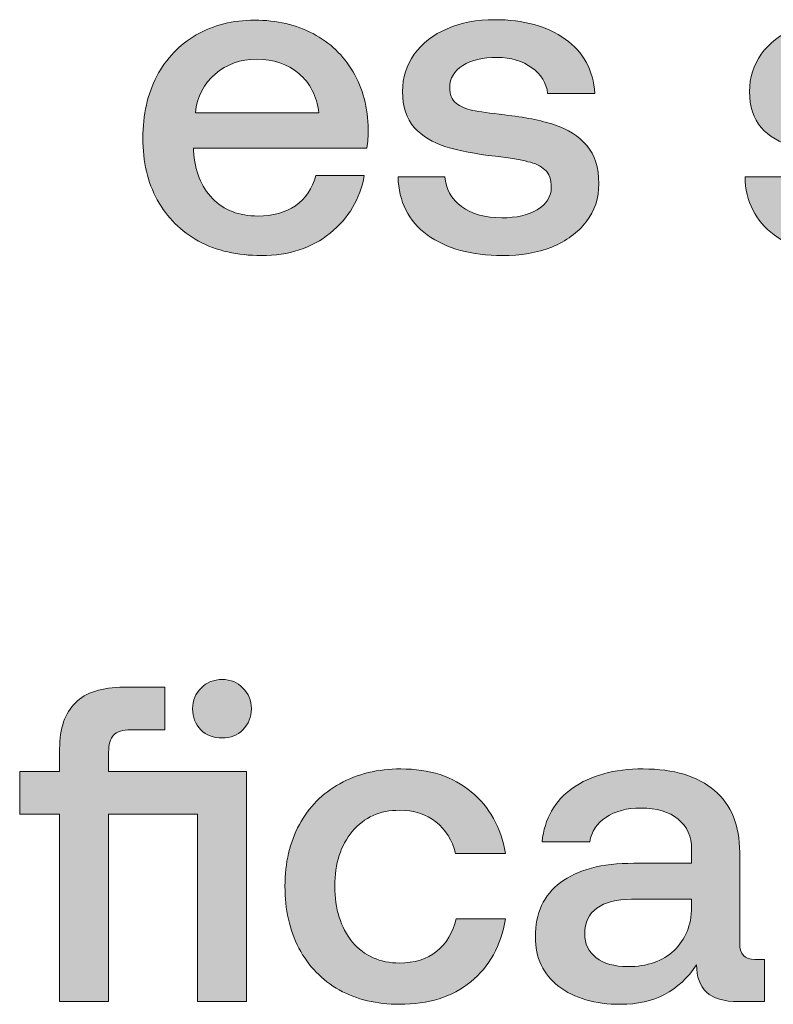
# Model space of a CAD drawing. Units: millimetres. Extents: x -166 to 1976, y 105 to 653.
# Drawn here: x -63 to -50, y 106 to 124 of the extents above; entities that cross this region are included whole.
import ezdxf

# ---------------------------------------------------------------- set-up
doc = ezdxf.new("R2010")
doc.units = ezdxf.units.MM
doc.header["$MEASUREMENT"] = 0
doc.layers.add('Header _ Footer', color=7, linetype='Continuous', lineweight=0)

msp = doc.modelspace()

# ---------------------------------------------------------------- hatches: boundary and pattern name
at = {"layer": 'Header _ Footer'}
h = msp.add_hatch(color=256, dxfattribs=at)
h.dxf.hatch_style = 2
edge = h.paths.add_edge_path()
edge.add_spline(control_points=[(-59.76788, 122.61398), (-59.56171, 122.78872), (-59.31799, 122.87588), (-59.03735, 122.87588), (-58.73578, 122.87588), (-58.48712, 122.79153), (-58.29138, 122.62222), (-58.09009, 122.45797), (-57.97101, 122.22751), (-57.93408, 121.93136), (-57.93408, 121.93136), (-60.11749, 121.93136), (-60.11749, 121.93136), (-60.08551, 122.21701), (-59.96918, 122.44473), (-59.76788, 122.61398)], knot_values=[0, 0, 0, 0, 1, 1, 1, 2, 2, 2, 3, 3, 3, 4, 4, 4, 5, 5, 5, 5], degree=3, periodic=0)
edge = h.paths.add_edge_path()
edge.add_spline(control_points=[(-57.13184, 120.81985), (-57.13184, 120.81985), (-57.98975, 120.81985), (-57.98975, 120.81985), (-58.04767, 120.59219), (-58.16675, 120.41464), (-58.34705, 120.28781), (-58.52679, 120.16598), (-58.74902, 120.10531), (-59.01367, 120.10531), (-59.34723, 120.10531), (-59.61462, 120.2084), (-59.81586, 120.41464), (-60.01654, 120.62137), (-60.12793, 120.902), (-60.14893, 121.2565), (-60.14893, 121.2565), (-60.14893, 121.30392), (-60.14893, 121.30392), (-60.14893, 121.30392), (-57.08441, 121.30392), (-57.08441, 121.30392), (-57.06842, 121.41531), (-57.06073, 121.52395), (-57.06073, 121.62979), (-57.06567, 122.02127), (-57.15613, 122.36258), (-57.33032, 122.65365), (-57.50018, 122.94479), (-57.7356, 123.16977), (-58.03717, 123.32852), (-58.3338, 123.48733), (-58.67786, 123.56674), (-59.06934, 123.56674), (-59.45581, 123.56674), (-59.79987, 123.47964), (-60.1015, 123.30484), (-60.39813, 123.13559), (-60.6308, 122.89187), (-60.80005, 122.57431), (-60.96436, 122.26223), (-61.04651, 121.89663), (-61.04651, 121.47873), (-61.04651, 121.06576), (-60.96161, 120.70352), (-60.79236, 120.3909), (-60.61755, 120.07882), (-60.37384, 119.83511), (-60.06177, 119.66037), (-59.7442, 119.49112), (-59.37366, 119.4067), (-58.95026, 119.4067), (-58.46338, 119.4067), (-58.05817, 119.53903), (-57.7356, 119.80368), (-57.40753, 120.06839), (-57.2063, 120.40689), (-57.13184, 120.81985)], knot_values=[0, 0, 0, 0, 1, 1, 1, 2, 2, 2, 3, 3, 3, 4, 4, 4, 5, 5, 5, 6, 6, 6, 7, 7, 7, 8, 8, 8, 9, 9, 9, 10, 10, 10, 11, 11, 11, 12, 12, 12, 13, 13, 13, 14, 14, 14, 15, 15, 15, 16, 16, 16, 17, 17, 17, 18, 18, 18, 19, 19, 19, 19], degree=3, periodic=0)
h = msp.add_hatch(color=256, dxfattribs=at)
h.dxf.hatch_style = 2
edge = h.paths.add_edge_path()
edge.add_spline(control_points=[(-54.07239, 120.21615), (-54.23114, 120.1213), (-54.44012, 120.07333), (-54.69928, 120.07333), (-54.99036, 120.07333), (-55.22858, 120.13949), (-55.41382, 120.27182), (-55.59412, 120.40963), (-55.69171, 120.58444), (-55.7077, 120.79617), (-55.7077, 120.79617), (-56.53363, 120.79617), (-56.53363, 120.79617), (-56.52313, 120.36166), (-56.35114, 120.02035), (-56.01758, 119.77169), (-55.67847, 119.52798), (-55.23682, 119.4067), (-54.69153, 119.4067), (-54.36847, 119.4067), (-54.07733, 119.45688), (-53.81818, 119.55728), (-53.55902, 119.66311), (-53.35504, 119.81143), (-53.20673, 120.00222), (-53.05841, 120.1979), (-52.98456, 120.42288), (-52.98456, 120.67709), (-52.98456, 120.96267), (-53.05621, 121.18759), (-53.19897, 121.35196), (-53.3418, 121.52121), (-53.53259, 121.64303), (-53.77075, 121.71695), (-54.00897, 121.79629), (-54.30231, 121.85476), (-54.65186, 121.89169), (-54.91101, 121.92312), (-55.099, 121.94961), (-55.21533, 121.9711), (-55.33221, 121.99752), (-55.42981, 122.04001), (-55.50922, 122.09793), (-55.58362, 122.16128), (-55.62054, 122.25393), (-55.62054, 122.37582), (-55.62054, 122.54007), (-55.54395, 122.66964), (-55.39014, 122.76504), (-55.23682, 122.86044), (-55.03558, 122.90786), (-54.78693, 122.90786), (-54.53827, 122.90786), (-54.33148, 122.8472), (-54.16772, 122.72537), (-54.00342, 122.60904), (-53.91083, 122.45797), (-53.88983, 122.27267), (-53.88983, 122.27267), (-53.05621, 122.27267), (-53.05621, 122.27267), (-53.08264, 122.6857), (-53.2569, 123.00601), (-53.58002, 123.23318), (-53.89758, 123.4609), (-54.31329, 123.57498), (-54.8266, 123.57498), (-55.13867, 123.57498), (-55.41931, 123.52206), (-55.66797, 123.41623), (-55.91168, 123.31033), (-56.10468, 123.15927), (-56.2475, 122.96353), (-56.38531, 122.77279), (-56.45422, 122.55331), (-56.45422, 122.30465), (-56.45422, 122.04001), (-56.38531, 121.82834), (-56.2475, 121.66952), (-56.10468, 121.51565), (-55.91943, 121.40213), (-55.69171, 121.32766), (-55.45905, 121.2593), (-55.16516, 121.20358), (-54.81061, 121.16116), (-54.55151, 121.12918), (-54.36072, 121.09774), (-54.23889, 121.06576), (-54.11206, 121.03927), (-54.01117, 120.99191), (-53.93726, 120.92294), (-53.8634, 120.85403), (-53.82593, 120.75094), (-53.82593, 120.61306), (-53.82593, 120.44937), (-53.90808, 120.31704), (-54.07239, 120.21615)], knot_values=[0, 0, 0, 0, 1, 1, 1, 2, 2, 2, 3, 3, 3, 4, 4, 4, 5, 5, 5, 6, 6, 6, 7, 7, 7, 8, 8, 8, 9, 9, 9, 10, 10, 10, 11, 11, 11, 12, 12, 12, 13, 13, 13, 14, 14, 14, 15, 15, 15, 16, 16, 16, 17, 17, 17, 18, 18, 18, 19, 19, 19, 20, 20, 20, 21, 21, 21, 22, 22, 22, 23, 23, 23, 24, 24, 24, 25, 25, 25, 26, 26, 26, 27, 27, 27, 28, 28, 28, 29, 29, 29, 30, 30, 30, 31, 31, 31, 32, 32, 32, 32], degree=3, periodic=0)
h = msp.add_hatch(color=256, dxfattribs=at)
h.dxf.hatch_style = 2
edge = h.paths.add_edge_path()
edge.add_spline(control_points=[(-47.68542, 119.55728), (-47.42572, 119.66311), (-47.22229, 119.81143), (-47.07397, 120.00222), (-46.92566, 120.1979), (-46.85175, 120.42288), (-46.85175, 120.67709), (-46.85175, 120.96267), (-46.92285, 121.18759), (-47.06567, 121.35196), (-47.20905, 121.52121), (-47.39923, 121.64303), (-47.63745, 121.71695), (-47.87561, 121.79629), (-48.16949, 121.85476), (-48.51904, 121.89169), (-48.7782, 121.92312), (-48.96619, 121.94961), (-49.08258, 121.9711), (-49.19891, 121.99752), (-49.29706, 122.04001), (-49.3764, 122.09793), (-49.45032, 122.16128), (-49.48724, 122.25393), (-49.48724, 122.37582), (-49.48724, 122.54007), (-49.41058, 122.66964), (-49.25732, 122.76504), (-49.10352, 122.86044), (-48.90283, 122.90786), (-48.65363, 122.90786), (-48.40491, 122.90786), (-48.19873, 122.8472), (-48.03442, 122.72537), (-47.87067, 122.60904), (-47.77802, 122.45797), (-47.75653, 122.27267), (-47.75653, 122.27267), (-46.92285, 122.27267), (-46.92285, 122.27267), (-46.94934, 122.6857), (-47.12415, 123.00601), (-47.4472, 123.23318), (-47.76483, 123.4609), (-48.17999, 123.57498), (-48.6933, 123.57498), (-49.00592, 123.57498), (-49.28656, 123.52206), (-49.53522, 123.41623), (-49.77838, 123.31033), (-49.97192, 123.15927), (-50.11469, 122.96353), (-50.25256, 122.77279), (-50.32092, 122.55331), (-50.32092, 122.30465), (-50.32092, 122.04001), (-50.25256, 121.82834), (-50.11469, 121.66952), (-49.97192, 121.51565), (-49.78662, 121.40213), (-49.55896, 121.32766), (-49.32623, 121.2593), (-49.03241, 121.20358), (-48.67786, 121.16116), (-48.41815, 121.12918), (-48.22797, 121.09774), (-48.10608, 121.06576), (-47.9787, 121.03927), (-47.87836, 120.99191), (-47.8045, 120.92294), (-47.7301, 120.85403), (-47.69312, 120.75094), (-47.69312, 120.61306), (-47.69312, 120.44937), (-47.77527, 120.31704), (-47.93903, 120.21615), (-48.09784, 120.1213), (-48.30737, 120.07333), (-48.56647, 120.07333), (-48.8576, 120.07333), (-49.09576, 120.13949), (-49.28107, 120.27182), (-49.46082, 120.40963), (-49.55896, 120.58444), (-49.57489, 120.79617), (-49.57489, 120.79617), (-50.40033, 120.79617), (-50.40033, 120.79617), (-50.38983, 120.36166), (-50.21777, 120.02035), (-49.88422, 119.77169), (-49.54572, 119.52798), (-49.10352, 119.4067), (-48.55878, 119.4067), (-48.23566, 119.4067), (-47.94452, 119.45688), (-47.68542, 119.55728)], knot_values=[0, 0, 0, 0, 1, 1, 1, 2, 2, 2, 3, 3, 3, 4, 4, 4, 5, 5, 5, 6, 6, 6, 7, 7, 7, 8, 8, 8, 9, 9, 9, 10, 10, 10, 11, 11, 11, 12, 12, 12, 13, 13, 13, 14, 14, 14, 15, 15, 15, 16, 16, 16, 17, 17, 17, 18, 18, 18, 19, 19, 19, 20, 20, 20, 21, 21, 21, 22, 22, 22, 23, 23, 23, 24, 24, 24, 25, 25, 25, 26, 26, 26, 27, 27, 27, 28, 28, 28, 29, 29, 29, 30, 30, 30, 31, 31, 31, 32, 32, 32, 32], degree=3, periodic=0)
h = msp.add_hatch(color=256, dxfattribs=at)
h.dxf.hatch_style = 2
edge = h.paths.add_edge_path()
edge.add_spline(control_points=[(-59.64331, 111.91427), (-59.79163, 111.91427), (-59.91565, 111.8641), (-60.01654, 111.76321), (-60.11694, 111.66781), (-60.16711, 111.54654), (-60.16711, 111.39822), (-60.16711, 111.24991), (-60.11969, 111.12527), (-60.02429, 111.02493), (-59.92395, 110.92959), (-59.79712, 110.88217), (-59.64331, 110.88217), (-59.495, 110.88217), (-59.37311, 110.92959), (-59.27832, 111.02493), (-59.17737, 111.12527), (-59.1272, 111.24991), (-59.1272, 111.39822), (-59.1272, 111.54654), (-59.17737, 111.66781), (-59.27832, 111.76321), (-59.37311, 111.8641), (-59.495, 111.91427), (-59.64331, 111.91427)], knot_values=[0, 0, 0, 0, 1, 1, 1, 2, 2, 2, 3, 3, 3, 4, 4, 4, 5, 5, 5, 6, 6, 6, 7, 7, 7, 8, 8, 8, 8], degree=3, periodic=0)
h = msp.add_hatch(color=256, dxfattribs=at)
h.dxf.hatch_style = 2
edge = h.paths.add_edge_path()
edge.add_spline(control_points=[(-61.65192, 110.62796), (-61.65192, 110.76584), (-61.62268, 110.86618), (-61.56476, 110.92959), (-61.5014, 110.99295), (-61.40045, 111.02493), (-61.26318, 111.02493), (-61.26318, 111.02493), (-60.65948, 111.02493), (-60.65948, 111.02493), (-60.65948, 111.02493), (-60.65948, 111.7792), (-60.65948, 111.7792), (-60.65948, 111.7792), (-61.38226, 111.7792), (-61.38226, 111.7792), (-61.7688, 111.7792), (-62.05438, 111.68655), (-62.23962, 111.50131), (-62.42493, 111.32156), (-62.51752, 111.05142), (-62.51752, 110.69137), (-62.51752, 110.69137), (-62.51752, 110.28665), (-62.51752, 110.28665), (-62.51752, 110.28665), (-63.22437, 110.28665), (-63.22437, 110.28665), (-63.22437, 110.28665), (-63.22437, 109.53244), (-63.22437, 109.53244), (-63.22437, 109.53244), (-62.51752, 109.53244), (-62.51752, 109.53244), (-62.51752, 109.53244), (-62.51752, 106.22152), (-62.51752, 106.22152), (-62.51752, 106.22152), (-61.65192, 106.22152), (-61.65192, 106.22152), (-61.65192, 106.22152), (-61.65192, 109.53244), (-61.65192, 109.53244), (-61.65192, 109.53244), (-60.07996, 109.53244), (-60.07996, 109.53244), (-60.07996, 109.53244), (-60.07996, 106.22152), (-60.07996, 106.22152), (-60.07996, 106.22152), (-59.2149, 106.22152), (-59.2149, 106.22152), (-59.2149, 106.22152), (-59.2149, 110.28665), (-59.2149, 110.28665), (-59.2149, 110.28665), (-61.65192, 110.28665), (-61.65192, 110.28665), (-61.65192, 110.28665), (-61.65192, 110.62796), (-61.65192, 110.62796)], knot_values=[0, 0, 0, 0, 1, 1, 1, 2, 2, 2, 3, 3, 3, 4, 4, 4, 5, 5, 5, 6, 6, 6, 7, 7, 7, 8, 8, 8, 9, 9, 9, 10, 10, 10, 11, 11, 11, 12, 12, 12, 13, 13, 13, 14, 14, 14, 15, 15, 15, 16, 16, 16, 17, 17, 17, 18, 18, 18, 19, 19, 19, 20, 20, 20, 20], degree=3, periodic=0)
h = msp.add_hatch(color=256, dxfattribs=at)
h.dxf.hatch_style = 2
edge = h.paths.add_edge_path()
edge.add_spline(control_points=[(-56.50934, 109.60354), (-56.25519, 109.60354), (-56.04126, 109.53518), (-55.86646, 109.39737), (-55.69171, 109.25949), (-55.57538, 109.07425), (-55.51691, 108.84158), (-55.51691, 108.84158), (-54.63586, 108.84158), (-54.63586, 108.84158), (-54.71527, 109.30197), (-54.9165, 109.66476), (-55.23901, 109.92941), (-55.56213, 110.199), (-55.97729, 110.33407), (-56.48566, 110.33407), (-56.89313, 110.33407), (-57.25317, 110.24698), (-57.56525, 110.07223), (-57.87231, 109.90292), (-58.11053, 109.66201), (-58.27979, 109.34994), (-58.44958, 109.03732), (-58.53394, 108.67508), (-58.53394, 108.26211), (-58.53394, 107.84915), (-58.45178, 107.4841), (-58.28809, 107.16653), (-58.11877, 106.84897), (-57.88062, 106.60251), (-57.57349, 106.4277), (-57.26636, 106.25845), (-56.91187, 106.1741), (-56.50934, 106.1741), (-55.99603, 106.1741), (-55.57538, 106.30642), (-55.24731, 106.57107), (-54.9187, 106.84066), (-54.71527, 107.21121), (-54.63586, 107.68264), (-54.63586, 107.68264), (-55.50922, 107.68264), (-55.50922, 107.68264), (-55.56213, 107.44442), (-55.67572, 107.25363), (-55.85052, 107.11087), (-56.02527, 106.97299), (-56.24469, 106.90408), (-56.50934, 106.90408), (-56.85339, 106.90408), (-57.13129, 107.02871), (-57.34302, 107.27737), (-57.5498, 107.53152), (-57.65289, 107.85959), (-57.65289, 108.26211), (-57.65289, 108.65908), (-57.5498, 108.98159), (-57.34302, 109.23086), (-57.13129, 109.47952), (-56.85339, 109.60354), (-56.50934, 109.60354)], knot_values=[0, 0, 0, 0, 1, 1, 1, 2, 2, 2, 3, 3, 3, 4, 4, 4, 5, 5, 5, 6, 6, 6, 7, 7, 7, 8, 8, 8, 9, 9, 9, 10, 10, 10, 11, 11, 11, 12, 12, 12, 13, 13, 13, 14, 14, 14, 15, 15, 15, 16, 16, 16, 17, 17, 17, 18, 18, 18, 19, 19, 19, 20, 20, 20, 20], degree=3, periodic=0)
h = msp.add_hatch(color=256, dxfattribs=at)
h.dxf.hatch_style = 2
edge = h.paths.add_edge_path()
edge.add_spline(control_points=[(-51.34424, 107.88882), (-51.34918, 107.57126), (-51.45288, 107.31704), (-51.65356, 107.12686), (-51.84985, 106.93606), (-52.12494, 106.84066), (-52.47949, 106.84066), (-52.71216, 106.84066), (-52.8974, 106.89358), (-53.03528, 106.99948), (-53.1676, 107.10537), (-53.23376, 107.24594), (-53.23376, 107.42019), (-53.23376, 107.62143), (-53.16205, 107.77249), (-53.01929, 107.87283), (-52.87646, 107.97873), (-52.67242, 108.03164), (-52.40778, 108.03164), (-52.40778, 108.03164), (-51.34424, 108.03164), (-51.34424, 108.03164), (-51.34424, 108.03164), (-51.34424, 107.88882), (-51.34424, 107.88882)], knot_values=[0, 0, 0, 0, 1, 1, 1, 2, 2, 2, 3, 3, 3, 4, 4, 4, 5, 5, 5, 6, 6, 6, 7, 7, 7, 8, 8, 8, 8], degree=3, periodic=0)
edge = h.paths.add_edge_path()
edge.add_spline(control_points=[(-50.49457, 107.25363), (-50.49457, 107.25363), (-50.49457, 108.85757), (-50.49457, 108.85757), (-50.49457, 109.33395), (-50.64288, 109.69894), (-50.93896, 109.95309), (-51.2356, 110.2073), (-51.65631, 110.33407), (-52.2016, 110.33407), (-52.7149, 110.33407), (-53.13062, 110.22049), (-53.44824, 109.99283), (-53.76581, 109.7706), (-53.94556, 109.45578), (-53.98798, 109.04776), (-53.98798, 109.04776), (-53.14661, 109.04776), (-53.14661, 109.04776), (-53.11462, 109.22805), (-53.01929, 109.37088), (-52.86047, 109.47671), (-52.69672, 109.5881), (-52.48993, 109.64322), (-52.24127, 109.64322), (-51.96063, 109.64322), (-51.74121, 109.57705), (-51.5824, 109.44479), (-51.42365, 109.31796), (-51.34424, 109.14041), (-51.34424, 108.91324), (-51.34424, 108.91324), (-51.34424, 108.66678), (-51.34424, 108.66678), (-51.34424, 108.66678), (-52.3681, 108.66678), (-52.3681, 108.66678), (-52.93433, 108.66678), (-53.36609, 108.55319), (-53.66217, 108.32547), (-53.9588, 108.1033), (-54.10712, 107.78293), (-54.10712, 107.36502), (-54.10712, 106.99447), (-53.96924, 106.7034), (-53.69415, 106.49167), (-53.41901, 106.27993), (-53.05347, 106.1741), (-52.59857, 106.1741), (-52.0108, 106.1741), (-51.56366, 106.40677), (-51.25659, 106.87271), (-51.25659, 106.66092), (-51.19867, 106.49942), (-51.08234, 106.38803), (-50.96545, 106.27719), (-50.77521, 106.22152), (-50.51056, 106.22152), (-50.51056, 106.22152), (-50.05792, 106.22152), (-50.05792, 106.22152), (-50.05792, 106.22152), (-50.05792, 106.96804), (-50.05792, 106.96804), (-50.05792, 106.96804), (-50.22443, 106.96804), (-50.22443, 106.96804), (-50.40472, 106.96804), (-50.49457, 107.06289), (-50.49457, 107.25363)], knot_values=[0, 0, 0, 0, 1, 1, 1, 2, 2, 2, 3, 3, 3, 4, 4, 4, 5, 5, 5, 6, 6, 6, 7, 7, 7, 8, 8, 8, 9, 9, 9, 10, 10, 10, 11, 11, 11, 12, 12, 12, 13, 13, 13, 14, 14, 14, 15, 15, 15, 16, 16, 16, 17, 17, 17, 18, 18, 18, 19, 19, 19, 20, 20, 20, 21, 21, 21, 22, 22, 22, 23, 23, 23, 23], degree=3, periodic=0)

# ---------------------------------------------------------------- linework, layer by layer
for points, knots in [([(-57.13184, 120.81985), (-57.13184, 120.81985), (-57.98975, 120.81985), (-57.98975, 120.81985), (-58.04767, 120.59219), (-58.16675, 120.41464), (-58.34705, 120.28781), (-58.52679, 120.16598), (-58.74902, 120.10531), (-59.01367, 120.10531), (-59.34723, 120.10531), (-59.61462, 120.2084), (-59.81586, 120.41464), (-60.01654, 120.62137), (-60.12793, 120.902), (-60.14893, 121.2565), (-60.14893, 121.2565), (-60.14893, 121.30392), (-60.14893, 121.30392), (-60.14893, 121.30392), (-57.08441, 121.30392), (-57.08441, 121.30392), (-57.06842, 121.41531), (-57.06073, 121.52395), (-57.06073, 121.62979), (-57.06567, 122.02127), (-57.15613, 122.36258), (-57.33032, 122.65365), (-57.50018, 122.94479), (-57.7356, 123.16977), (-58.03717, 123.32852), (-58.3338, 123.48733), (-58.67786, 123.56674), (-59.06934, 123.56674), (-59.45581, 123.56674), (-59.79987, 123.47964), (-60.1015, 123.30484), (-60.39813, 123.13559), (-60.6308, 122.89187), (-60.80005, 122.57431), (-60.96436, 122.26223), (-61.04651, 121.89663), (-61.04651, 121.47873), (-61.04651, 121.06576), (-60.96161, 120.70352), (-60.79236, 120.3909), (-60.61755, 120.07882), (-60.37384, 119.83511), (-60.06177, 119.66037), (-59.7442, 119.49112), (-59.37366, 119.4067), (-58.95026, 119.4067), (-58.46338, 119.4067), (-58.05817, 119.53903), (-57.7356, 119.80368), (-57.40753, 120.06839), (-57.2063, 120.40689), (-57.13184, 120.81985)], [0, 0, 0, 0, 1, 1, 1, 2, 2, 2, 3, 3, 3, 4, 4, 4, 5, 5, 5, 6, 6, 6, 7, 7, 7, 8, 8, 8, 9, 9, 9, 10, 10, 10, 11, 11, 11, 12, 12, 12, 13, 13, 13, 14, 14, 14, 15, 15, 15, 16, 16, 16, 17, 17, 17, 18, 18, 18, 19, 19, 19, 19]), ([(-54.07239, 120.21615), (-54.23114, 120.1213), (-54.44012, 120.07333), (-54.69928, 120.07333), (-54.99036, 120.07333), (-55.22858, 120.13949), (-55.41382, 120.27182), (-55.59412, 120.40963), (-55.69171, 120.58444), (-55.7077, 120.79617), (-55.7077, 120.79617), (-56.53363, 120.79617), (-56.53363, 120.79617), (-56.52313, 120.36166), (-56.35114, 120.02035), (-56.01758, 119.77169), (-55.67847, 119.52798), (-55.23682, 119.4067), (-54.69153, 119.4067), (-54.36847, 119.4067), (-54.07733, 119.45688), (-53.81818, 119.55728), (-53.55902, 119.66311), (-53.35504, 119.81143), (-53.20673, 120.00222), (-53.05841, 120.1979), (-52.98456, 120.42288), (-52.98456, 120.67709), (-52.98456, 120.96267), (-53.05621, 121.18759), (-53.19897, 121.35196), (-53.3418, 121.52121), (-53.53259, 121.64303), (-53.77075, 121.71695), (-54.00897, 121.79629), (-54.30231, 121.85476), (-54.65186, 121.89169), (-54.91101, 121.92312), (-55.099, 121.94961), (-55.21533, 121.9711), (-55.33221, 121.99752), (-55.42981, 122.04001), (-55.50922, 122.09793), (-55.58362, 122.16128), (-55.62054, 122.25393), (-55.62054, 122.37582), (-55.62054, 122.54007), (-55.54395, 122.66964), (-55.39014, 122.76504), (-55.23682, 122.86044), (-55.03558, 122.90786), (-54.78693, 122.90786), (-54.53827, 122.90786), (-54.33148, 122.8472), (-54.16772, 122.72537), (-54.00342, 122.60904), (-53.91083, 122.45797), (-53.88983, 122.27267), (-53.88983, 122.27267), (-53.05621, 122.27267), (-53.05621, 122.27267), (-53.08264, 122.6857), (-53.2569, 123.00601), (-53.58002, 123.23318), (-53.89758, 123.4609), (-54.31329, 123.57498), (-54.8266, 123.57498), (-55.13867, 123.57498), (-55.41931, 123.52206), (-55.66797, 123.41623), (-55.91168, 123.31033), (-56.10468, 123.15927), (-56.2475, 122.96353), (-56.38531, 122.77279), (-56.45422, 122.55331), (-56.45422, 122.30465), (-56.45422, 122.04001), (-56.38531, 121.82834), (-56.2475, 121.66952), (-56.10468, 121.51565), (-55.91943, 121.40213), (-55.69171, 121.32766), (-55.45905, 121.2593), (-55.16516, 121.20358), (-54.81061, 121.16116), (-54.55151, 121.12918), (-54.36072, 121.09774), (-54.23889, 121.06576), (-54.11206, 121.03927), (-54.01117, 120.99191), (-53.93726, 120.92294), (-53.8634, 120.85403), (-53.82593, 120.75094), (-53.82593, 120.61306), (-53.82593, 120.44937), (-53.90808, 120.31704), (-54.07239, 120.21615)], [0, 0, 0, 0, 1, 1, 1, 2, 2, 2, 3, 3, 3, 4, 4, 4, 5, 5, 5, 6, 6, 6, 7, 7, 7, 8, 8, 8, 9, 9, 9, 10, 10, 10, 11, 11, 11, 12, 12, 12, 13, 13, 13, 14, 14, 14, 15, 15, 15, 16, 16, 16, 17, 17, 17, 18, 18, 18, 19, 19, 19, 20, 20, 20, 21, 21, 21, 22, 22, 22, 23, 23, 23, 24, 24, 24, 25, 25, 25, 26, 26, 26, 27, 27, 27, 28, 28, 28, 29, 29, 29, 30, 30, 30, 31, 31, 31, 32, 32, 32, 32]), ([(-47.68542, 119.55728), (-47.42572, 119.66311), (-47.22229, 119.81143), (-47.07397, 120.00222), (-46.92566, 120.1979), (-46.85175, 120.42288), (-46.85175, 120.67709), (-46.85175, 120.96267), (-46.92285, 121.18759), (-47.06567, 121.35196), (-47.20905, 121.52121), (-47.39923, 121.64303), (-47.63745, 121.71695), (-47.87561, 121.79629), (-48.16949, 121.85476), (-48.51904, 121.89169), (-48.7782, 121.92312), (-48.96619, 121.94961), (-49.08258, 121.9711), (-49.19891, 121.99752), (-49.29706, 122.04001), (-49.3764, 122.09793), (-49.45032, 122.16128), (-49.48724, 122.25393), (-49.48724, 122.37582), (-49.48724, 122.54007), (-49.41058, 122.66964), (-49.25732, 122.76504), (-49.10352, 122.86044), (-48.90283, 122.90786), (-48.65363, 122.90786), (-48.40491, 122.90786), (-48.19873, 122.8472), (-48.03442, 122.72537), (-47.87067, 122.60904), (-47.77802, 122.45797), (-47.75653, 122.27267), (-47.75653, 122.27267), (-46.92285, 122.27267), (-46.92285, 122.27267), (-46.94934, 122.6857), (-47.12415, 123.00601), (-47.4472, 123.23318), (-47.76483, 123.4609), (-48.17999, 123.57498), (-48.6933, 123.57498), (-49.00592, 123.57498), (-49.28656, 123.52206), (-49.53522, 123.41623), (-49.77838, 123.31033), (-49.97192, 123.15927), (-50.11469, 122.96353), (-50.25256, 122.77279), (-50.32092, 122.55331), (-50.32092, 122.30465), (-50.32092, 122.04001), (-50.25256, 121.82834), (-50.11469, 121.66952), (-49.97192, 121.51565), (-49.78662, 121.40213), (-49.55896, 121.32766), (-49.32623, 121.2593), (-49.03241, 121.20358), (-48.67786, 121.16116), (-48.41815, 121.12918), (-48.22797, 121.09774), (-48.10608, 121.06576), (-47.9787, 121.03927), (-47.87836, 120.99191), (-47.8045, 120.92294), (-47.7301, 120.85403), (-47.69312, 120.75094), (-47.69312, 120.61306), (-47.69312, 120.44937), (-47.77527, 120.31704), (-47.93903, 120.21615), (-48.09784, 120.1213), (-48.30737, 120.07333), (-48.56647, 120.07333), (-48.8576, 120.07333), (-49.09576, 120.13949), (-49.28107, 120.27182), (-49.46082, 120.40963), (-49.55896, 120.58444), (-49.57489, 120.79617), (-49.57489, 120.79617), (-50.40033, 120.79617), (-50.40033, 120.79617), (-50.38983, 120.36166), (-50.21777, 120.02035), (-49.88422, 119.77169), (-49.54572, 119.52798), (-49.10352, 119.4067), (-48.55878, 119.4067), (-48.23566, 119.4067), (-47.94452, 119.45688), (-47.68542, 119.55728)], [0, 0, 0, 0, 1, 1, 1, 2, 2, 2, 3, 3, 3, 4, 4, 4, 5, 5, 5, 6, 6, 6, 7, 7, 7, 8, 8, 8, 9, 9, 9, 10, 10, 10, 11, 11, 11, 12, 12, 12, 13, 13, 13, 14, 14, 14, 15, 15, 15, 16, 16, 16, 17, 17, 17, 18, 18, 18, 19, 19, 19, 20, 20, 20, 21, 21, 21, 22, 22, 22, 23, 23, 23, 24, 24, 24, 25, 25, 25, 26, 26, 26, 27, 27, 27, 28, 28, 28, 29, 29, 29, 30, 30, 30, 31, 31, 31, 32, 32, 32, 32]), ([(-59.76788, 122.61398), (-59.56171, 122.78872), (-59.31799, 122.87588), (-59.03735, 122.87588), (-58.73578, 122.87588), (-58.48712, 122.79153), (-58.29138, 122.62222), (-58.09009, 122.45797), (-57.97101, 122.22751), (-57.93408, 121.93136), (-57.93408, 121.93136), (-60.11749, 121.93136), (-60.11749, 121.93136), (-60.08551, 122.21701), (-59.96918, 122.44473), (-59.76788, 122.61398)], [0, 0, 0, 0, 1, 1, 1, 2, 2, 2, 3, 3, 3, 4, 4, 4, 5, 5, 5, 5]), ([(-59.64331, 111.91427), (-59.79163, 111.91427), (-59.91565, 111.8641), (-60.01654, 111.76321), (-60.11694, 111.66781), (-60.16711, 111.54654), (-60.16711, 111.39822), (-60.16711, 111.24991), (-60.11969, 111.12527), (-60.02429, 111.02493), (-59.92395, 110.92959), (-59.79712, 110.88217), (-59.64331, 110.88217), (-59.495, 110.88217), (-59.37311, 110.92959), (-59.27832, 111.02493), (-59.17737, 111.12527), (-59.1272, 111.24991), (-59.1272, 111.39822), (-59.1272, 111.54654), (-59.17737, 111.66781), (-59.27832, 111.76321), (-59.37311, 111.8641), (-59.495, 111.91427), (-59.64331, 111.91427)], [0, 0, 0, 0, 1, 1, 1, 2, 2, 2, 3, 3, 3, 4, 4, 4, 5, 5, 5, 6, 6, 6, 7, 7, 7, 8, 8, 8, 8]), ([(-61.65192, 110.62796), (-61.65192, 110.76584), (-61.62268, 110.86618), (-61.56476, 110.92959), (-61.5014, 110.99295), (-61.40045, 111.02493), (-61.26318, 111.02493), (-61.26318, 111.02493), (-60.65948, 111.02493), (-60.65948, 111.02493), (-60.65948, 111.02493), (-60.65948, 111.7792), (-60.65948, 111.7792), (-60.65948, 111.7792), (-61.38226, 111.7792), (-61.38226, 111.7792), (-61.7688, 111.7792), (-62.05438, 111.68655), (-62.23962, 111.50131), (-62.42493, 111.32156), (-62.51752, 111.05142), (-62.51752, 110.69137), (-62.51752, 110.69137), (-62.51752, 110.28665), (-62.51752, 110.28665), (-62.51752, 110.28665), (-63.22437, 110.28665), (-63.22437, 110.28665), (-63.22437, 110.28665), (-63.22437, 109.53244), (-63.22437, 109.53244), (-63.22437, 109.53244), (-62.51752, 109.53244), (-62.51752, 109.53244), (-62.51752, 109.53244), (-62.51752, 106.22152), (-62.51752, 106.22152), (-62.51752, 106.22152), (-61.65192, 106.22152), (-61.65192, 106.22152), (-61.65192, 106.22152), (-61.65192, 109.53244), (-61.65192, 109.53244), (-61.65192, 109.53244), (-60.07996, 109.53244), (-60.07996, 109.53244), (-60.07996, 109.53244), (-60.07996, 106.22152), (-60.07996, 106.22152), (-60.07996, 106.22152), (-59.2149, 106.22152), (-59.2149, 106.22152), (-59.2149, 106.22152), (-59.2149, 110.28665), (-59.2149, 110.28665), (-59.2149, 110.28665), (-61.65192, 110.28665), (-61.65192, 110.28665), (-61.65192, 110.28665), (-61.65192, 110.62796), (-61.65192, 110.62796)], [0, 0, 0, 0, 1, 1, 1, 2, 2, 2, 3, 3, 3, 4, 4, 4, 5, 5, 5, 6, 6, 6, 7, 7, 7, 8, 8, 8, 9, 9, 9, 10, 10, 10, 11, 11, 11, 12, 12, 12, 13, 13, 13, 14, 14, 14, 15, 15, 15, 16, 16, 16, 17, 17, 17, 18, 18, 18, 19, 19, 19, 20, 20, 20, 20]), ([(-56.50934, 109.60354), (-56.25519, 109.60354), (-56.04126, 109.53518), (-55.86646, 109.39737), (-55.69171, 109.25949), (-55.57538, 109.07425), (-55.51691, 108.84158), (-55.51691, 108.84158), (-54.63586, 108.84158), (-54.63586, 108.84158), (-54.71527, 109.30197), (-54.9165, 109.66476), (-55.23901, 109.92941), (-55.56213, 110.199), (-55.97729, 110.33407), (-56.48566, 110.33407), (-56.89313, 110.33407), (-57.25317, 110.24698), (-57.56525, 110.07223), (-57.87231, 109.90292), (-58.11053, 109.66201), (-58.27979, 109.34994), (-58.44958, 109.03732), (-58.53394, 108.67508), (-58.53394, 108.26211), (-58.53394, 107.84915), (-58.45178, 107.4841), (-58.28809, 107.16653), (-58.11877, 106.84897), (-57.88062, 106.60251), (-57.57349, 106.4277), (-57.26636, 106.25845), (-56.91187, 106.1741), (-56.50934, 106.1741), (-55.99603, 106.1741), (-55.57538, 106.30642), (-55.24731, 106.57107), (-54.9187, 106.84066), (-54.71527, 107.21121), (-54.63586, 107.68264), (-54.63586, 107.68264), (-55.50922, 107.68264), (-55.50922, 107.68264), (-55.56213, 107.44442), (-55.67572, 107.25363), (-55.85052, 107.11087), (-56.02527, 106.97299), (-56.24469, 106.90408), (-56.50934, 106.90408), (-56.85339, 106.90408), (-57.13129, 107.02871), (-57.34302, 107.27737), (-57.5498, 107.53152), (-57.65289, 107.85959), (-57.65289, 108.26211), (-57.65289, 108.65908), (-57.5498, 108.98159), (-57.34302, 109.23086), (-57.13129, 109.47952), (-56.85339, 109.60354), (-56.50934, 109.60354)], [0, 0, 0, 0, 1, 1, 1, 2, 2, 2, 3, 3, 3, 4, 4, 4, 5, 5, 5, 6, 6, 6, 7, 7, 7, 8, 8, 8, 9, 9, 9, 10, 10, 10, 11, 11, 11, 12, 12, 12, 13, 13, 13, 14, 14, 14, 15, 15, 15, 16, 16, 16, 17, 17, 17, 18, 18, 18, 19, 19, 19, 20, 20, 20, 20]), ([(-50.49457, 107.25363), (-50.49457, 107.25363), (-50.49457, 108.85757), (-50.49457, 108.85757), (-50.49457, 109.33395), (-50.64288, 109.69894), (-50.93896, 109.95309), (-51.2356, 110.2073), (-51.65631, 110.33407), (-52.2016, 110.33407), (-52.7149, 110.33407), (-53.13062, 110.22049), (-53.44824, 109.99283), (-53.76581, 109.7706), (-53.94556, 109.45578), (-53.98798, 109.04776), (-53.98798, 109.04776), (-53.14661, 109.04776), (-53.14661, 109.04776), (-53.11462, 109.22805), (-53.01929, 109.37088), (-52.86047, 109.47671), (-52.69672, 109.5881), (-52.48993, 109.64322), (-52.24127, 109.64322), (-51.96063, 109.64322), (-51.74121, 109.57705), (-51.5824, 109.44479), (-51.42365, 109.31796), (-51.34424, 109.14041), (-51.34424, 108.91324), (-51.34424, 108.91324), (-51.34424, 108.66678), (-51.34424, 108.66678), (-51.34424, 108.66678), (-52.3681, 108.66678), (-52.3681, 108.66678), (-52.93433, 108.66678), (-53.36609, 108.55319), (-53.66217, 108.32547), (-53.9588, 108.1033), (-54.10712, 107.78293), (-54.10712, 107.36502), (-54.10712, 106.99447), (-53.96924, 106.7034), (-53.69415, 106.49167), (-53.41901, 106.27993), (-53.05347, 106.1741), (-52.59857, 106.1741), (-52.0108, 106.1741), (-51.56366, 106.40677), (-51.25659, 106.87271), (-51.25659, 106.66092), (-51.19867, 106.49942), (-51.08234, 106.38803), (-50.96545, 106.27719), (-50.77521, 106.22152), (-50.51056, 106.22152), (-50.51056, 106.22152), (-50.05792, 106.22152), (-50.05792, 106.22152), (-50.05792, 106.22152), (-50.05792, 106.96804), (-50.05792, 106.96804), (-50.05792, 106.96804), (-50.22443, 106.96804), (-50.22443, 106.96804), (-50.40472, 106.96804), (-50.49457, 107.06289), (-50.49457, 107.25363)], [0, 0, 0, 0, 1, 1, 1, 2, 2, 2, 3, 3, 3, 4, 4, 4, 5, 5, 5, 6, 6, 6, 7, 7, 7, 8, 8, 8, 9, 9, 9, 10, 10, 10, 11, 11, 11, 12, 12, 12, 13, 13, 13, 14, 14, 14, 15, 15, 15, 16, 16, 16, 17, 17, 17, 18, 18, 18, 19, 19, 19, 20, 20, 20, 21, 21, 21, 22, 22, 22, 23, 23, 23, 23]), ([(-51.34424, 107.88882), (-51.34918, 107.57126), (-51.45288, 107.31704), (-51.65356, 107.12686), (-51.84985, 106.93606), (-52.12494, 106.84066), (-52.47949, 106.84066), (-52.71216, 106.84066), (-52.8974, 106.89358), (-53.03528, 106.99948), (-53.1676, 107.10537), (-53.23376, 107.24594), (-53.23376, 107.42019), (-53.23376, 107.62143), (-53.16205, 107.77249), (-53.01929, 107.87283), (-52.87646, 107.97873), (-52.67242, 108.03164), (-52.40778, 108.03164), (-52.40778, 108.03164), (-51.34424, 108.03164), (-51.34424, 108.03164), (-51.34424, 108.03164), (-51.34424, 107.88882), (-51.34424, 107.88882)], [0, 0, 0, 0, 1, 1, 1, 2, 2, 2, 3, 3, 3, 4, 4, 4, 5, 5, 5, 6, 6, 6, 7, 7, 7, 8, 8, 8, 8])]:
    msp.add_open_spline(points, degree=3, knots=knots, dxfattribs=at)

doc.saveas('drawing.dxf')
